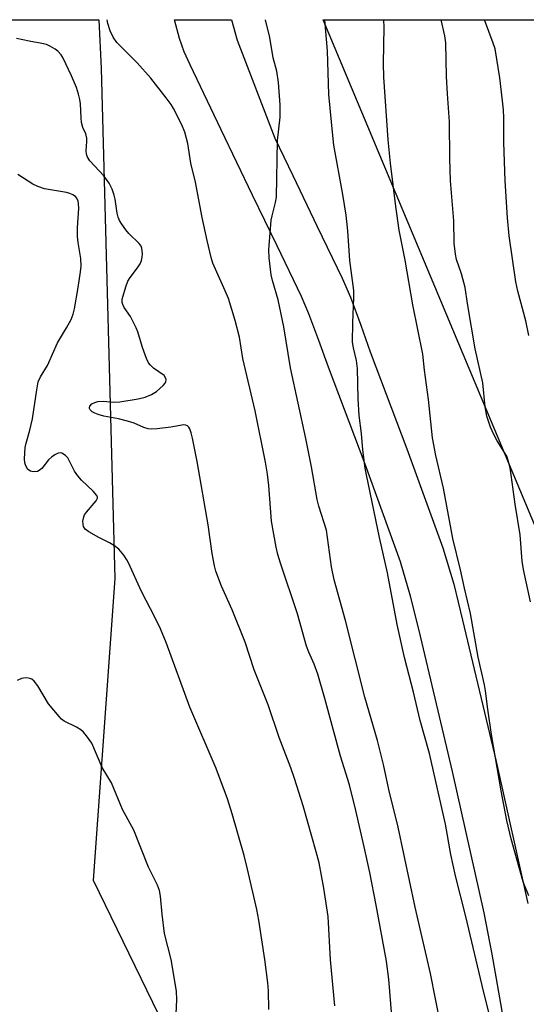
# Model space of a CAD drawing. Units: inches. Extents: x 1261770 to 1267770, y 589449 to 593450.
# Drawn here: x 1262020 to 1262148, y 593201 to 593450 of the extents above; entities that cross this region are included whole.
import ezdxf

# ---------------------------------------------------------------- set-up
doc = ezdxf.new("R2010")
doc.units = ezdxf.units.IN
doc.header["$MEASUREMENT"] = 0
for name, color, linetype in [('NTRL-Pasture Land', 2, 'Continuous'), ('NTRL-Trees', 3, 'Continuous'), ('TRANS-Driveway', 251, 'Continuous'), ('Undefined', 1, 'Continuous')]:
    doc.layers.add(name, color=color, linetype=linetype)

msp = doc.modelspace()

# ---------------------------------------------------------------- linework, layer by layer
at = {"layer": 'NTRL-Pasture Land'}
msp.add_lwpolyline([(1262374.18, 593200.09), (1262228.39, 593133.98), (1262096.29, 593449.69), (1262162.31, 593449.69), (1262173.4, 593445.47), (1262185.7, 593437.03), (1262196.95, 593424.24), (1262258.81, 593371.41), (1262288.11, 593342.53), (1262295.3, 593329.84), (1262343.44, 593253.89), (1262369.71, 593210.21)], close=True, dxfattribs=at)
at = {"layer": 'NTRL-Trees'}
msp.add_lwpolyline([(1261770.59, 592262.74), (1261770.63, 592736.48), (1261796.71, 592734.58), (1261819.99, 592763.81), (1261835.85, 592838.88), (1261824.22, 592943.54), (1261807.3, 593145.47), (1261814.71, 593239.24), (1261891.55, 593322.87), (1261931.62, 593384.93), (1261949.76, 593417.66), (1261964.48, 593449.71), (1262039.62, 593449.7), (1262040.22, 593437.35), (1262043.63, 593308.46), (1262038.18, 593232.19), (1262111.74, 593080.99), (1262222.07, 592863.06), (1262288.81, 592698.25), (1262346.02, 592552.5), (1262358.28, 592470.78)], dxfattribs=at)
at = {"layer": 'TRANS-Driveway'}
msp.add_polyline3d([(1262141.74, 593197.65, 0), (1262139.01, 593213.49, 0), (1262136.95, 593224, 0), (1262128.98, 593259.72, 0), (1262120.54, 593295.33, 0), (1262118.39, 593304.05, 0), (1262115.83, 593312.65, 0), (1262106.87, 593337.33, 0), (1262097.61, 593361.88, 0), (1262095.19, 593368.62, 0), (1262092.7, 593375.34, 0), (1262090.8, 593379.71, 0), (1262084.63, 593392.56, 0), (1262078.44, 593405.39, 0), (1262070.54, 593421.84, 0), (1262062.65, 593438.29, 0), (1262061.21, 593441.59, 0), (1262059.99, 593444.99, 0), (1262058.73, 593449.7, 0), (1262073.13, 593449.7, 0), (1262074.6, 593444.52, 0), (1262084.05, 593419.79, 0), (1262088.61, 593410.29, 0), (1262094.81, 593397.45, 0), (1262101.07, 593384.4, 0), (1262103.17, 593379.55, 0), (1262105.79, 593372.5, 0), (1262108.2, 593365.78, 0), (1262117.45, 593341.25, 0), (1262126.55, 593316.19, 0), (1262129.29, 593307.02, 0), (1262131.51, 593297.98, 0), (1262139.98, 593262.25, 0), (1262148, 593226.31, 0)], dxfattribs=at)
at = {"layer": 'Undefined', "elevation": 710}
msp.add_lwpolyline([(1262082.54, 593199.56), (1262082.49, 593204.23), (1262082.31, 593206.26), (1262081.57, 593212.19), (1262080.03, 593222.1), (1262079.5, 593224.82), (1262077.18, 593235), (1262076.3, 593238.43), (1262073.27, 593249.02), (1262072.09, 593252.8), (1262069.23, 593260.43), (1262062.62, 593275.92), (1262056.6, 593292.3), (1262055.17, 593295.74), (1262053.86, 593298.57), (1262050.41, 593305.23), (1262047.12, 593312.45), (1262046.7, 593313.21), (1262045.89, 593314.36), (1262044.64, 593315.85), (1262043.55, 593316.72), (1262042.31, 593317.47), (1262039.64, 593318.82), (1262037.09, 593320.31), (1262036.19, 593320.98), (1262035.75, 593321.62), (1262035.63, 593322.13), (1262035.59, 593322.95), (1262035.78, 593324.04), (1262036.02, 593324.55), (1262036.52, 593325.26), (1262038.97, 593328.11), (1262039.24, 593328.78), (1262039.24, 593329.01), (1262039.08, 593329.47), (1262038.22, 593330.57), (1262035.27, 593333.34), (1262034.3, 593334.39), (1262033.49, 593335.63), (1262031.74, 593338.98), (1262031.18, 593339.58), (1262030.3, 593340.12), (1262029.83, 593340.22), (1262029.36, 593340.14), (1262028.65, 593339.81), (1262027.72, 593339.21), (1262026.88, 593338.49), (1262025.18, 593336.31), (1262024.56, 593335.77), (1262024.08, 593335.54), (1262023.06, 593335.41), (1262022.32, 593335.57), (1262021.71, 593336.04), (1262021.13, 593336.95), (1262020.94, 593337.69), (1262020.86, 593338.76), (1262020.99, 593341.61), (1262021.21, 593342.68), (1262022.2, 593345.97), (1262022.88, 593348.86), (1262023.91, 593356.16), (1262024.32, 593358.14), (1262024.91, 593359.46), (1262026.6, 593362.32), (1262029.19, 593368), (1262031.46, 593371.85), (1262032.58, 593373.91), (1262033.1, 593375.25), (1262033.45, 593376.65), (1262034.39, 593381.99), (1262035, 593385.99), (1262035.15, 593387.42), (1262035.07, 593389.37), (1262034.4, 593393.43), (1262034.23, 593394.88), (1262034.24, 593397.11), (1262034.52, 593402.09), (1262034.5, 593403.25), (1262034.39, 593403.81), (1262034.06, 593404.58), (1262033.72, 593405), (1262033.07, 593405.48), (1262032.27, 593405.8), (1262031.41, 593406.04), (1262025.85, 593407), (1262024.22, 593407.51), (1262022.97, 593408.16), (1262019.11, 593410.6)], dxfattribs=at)
at = {"layer": 'Undefined'}
for points in [[(1262113.93, 593194.78, 714), (1262112.89, 593207.18, 714), (1262112.25, 593211.73, 714), (1262109.67, 593225.9, 714), (1262108.04, 593234.21, 714), (1262106.64, 593240.66, 714), (1262104.5, 593249.82, 714), (1262102.9, 593256.35, 714), (1262100.69, 593263.54, 714), (1262096.71, 593278.18, 714), (1262094.92, 593284.27, 714), (1262094.04, 593286.83, 714), (1262092.68, 593289.86, 714), (1262092.1, 593291.39, 714), (1262089.79, 593299.54, 714), (1262085.48, 593312.34, 714), (1262084.84, 593314.51, 714), (1262084.43, 593316.4, 714), (1262083.26, 593322.95, 714), (1262082.58, 593331.94, 714), (1262082.25, 593334.82, 714), (1262081.75, 593337.88, 714), (1262079.12, 593350.82, 714), (1262076.03, 593364.1, 714), (1262075.18, 593369.44, 714), (1262074.09, 593373.68, 714), (1262072.36, 593379.2, 714), (1262071.57, 593381.15, 714), (1262069.05, 593386.66, 714), (1262068.45, 593388.19, 714), (1262068.03, 593389.58, 714), (1262066.96, 593393.88, 714), (1262065.69, 593399.69, 714), (1262064, 593408.67, 714), (1262062.88, 593413.47, 714), (1262062.09, 593418.43, 714), (1262061.37, 593421.28, 714), (1262060.58, 593423.16, 714), (1262058.45, 593427.28, 714), (1262057.86, 593428.28, 714), (1262056.62, 593429.97, 714), (1262052.78, 593434.91, 714), (1262049.26, 593438.79, 714), (1262044.19, 593443.97, 714), (1262043.19, 593445.33, 714), (1262042.51, 593446.87, 714), (1262041.87, 593448.74, 714), (1262041.72, 593449.7, 714)], [(1262125.9, 593195.87, 716), (1262123.39, 593208.66, 716), (1262119.52, 593225.39, 716), (1262115.22, 593245.63, 716), (1262112.92, 593255.14, 716), (1262111.56, 593261.5, 716), (1262110.01, 593267.5, 716), (1262106.8, 593278.49, 716), (1262101.91, 593297.83, 716), (1262099.07, 593308.17, 716), (1262098.43, 593311.45, 716), (1262097.12, 593320.7, 716), (1262095.19, 593326.77, 716), (1262094.75, 593328.43, 716), (1262093.32, 593336.68, 716), (1262091.92, 593343.83, 716), (1262088.06, 593361.73, 716), (1262086.37, 593372.06, 716), (1262084.89, 593378.9, 716), (1262083.5, 593383.79, 716), (1262083.17, 593385.19, 716), (1262082.62, 593389.5, 716), (1262082.58, 593391.52, 716), (1262083.14, 593399.05, 716), (1262083.37, 593400.17, 716), (1262084.28, 593403.47, 716), (1262084.5, 593404.89, 716), (1262084.74, 593419.15, 716), (1262085.39, 593425.06, 716), (1262085.46, 593426.48, 716), (1262085.4, 593428.21, 716), (1262085.02, 593433.85, 716), (1262084.62, 593436.68, 716), (1262083.64, 593440.07, 716), (1262082.78, 593445.22, 716), (1262081.75, 593449.69, 716)], [(1262139.49, 593193.55, 718), (1262136.81, 593204.16, 718), (1262132.36, 593223.08, 718), (1262129.69, 593233.35, 718), (1262128.54, 593238.69, 718), (1262127.18, 593246.35, 718), (1262123.19, 593264.25, 718), (1262120.83, 593272.55, 718), (1262119.08, 593279.75, 718), (1262116.81, 593288.53, 718), (1262115.02, 593296.84, 718), (1262112.53, 593309.89, 718), (1262110.56, 593318.85, 718), (1262107.24, 593334.71, 718), (1262106.94, 593336.4, 718), (1262106.32, 593340.98, 718), (1262105.95, 593345.16, 718), (1262105.41, 593349.69, 718), (1262105.17, 593353.86, 718), (1262104.99, 593361.56, 718), (1262104.68, 593363.53, 718), (1262103.92, 593366.74, 718), (1262103.74, 593368.21, 718), (1262103.76, 593373.08, 718), (1262104.06, 593379.48, 718), (1262104, 593381.23, 718), (1262103.01, 593388.83, 718), (1262102.52, 593396.36, 718), (1262102.07, 593400.27, 718), (1262101.24, 593405.53, 718), (1262099.02, 593417.98, 718), (1262098.69, 593420.48, 718), (1262097.69, 593430.81, 718), (1262097.38, 593441.8, 718), (1262096.69, 593449.69, 718)], [(1262148.25, 593228.31, 720), (1262146.84, 593231.81, 720), (1262143.82, 593242.72, 720), (1262142.73, 593247.32, 720), (1262141.28, 593254.78, 720), (1262138.8, 593269.02, 720), (1262137.85, 593275.48, 720), (1262137.33, 593280.11, 720), (1262137.09, 593281.64, 720), (1262135.46, 593288.6, 720), (1262133.49, 593299.67, 720), (1262131.97, 593306.02, 720), (1262131.01, 593310.68, 720), (1262129.02, 593318.56, 720), (1262126.68, 593331.31, 720), (1262124.78, 593339.54, 720), (1262123.93, 593343.99, 720), (1262122.88, 593353.74, 720), (1262121.87, 593361.09, 720), (1262121.45, 593365.15, 720), (1262118.93, 593377.61, 720), (1262117.04, 593388.9, 720), (1262115.53, 593396.52, 720), (1262114.64, 593402.48, 720), (1262113.31, 593413.43, 720), (1262112.73, 593419.32, 720), (1262111.59, 593435.2, 720), (1262111.54, 593438.67, 720), (1262111.72, 593447.85, 720), (1262111.65, 593449.69, 720)], [(1262148.63, 593302.54, 722), (1262146.89, 593310.79, 722), (1262146.59, 593312.82, 722), (1262146.1, 593319.55, 722), (1262144.81, 593327.3, 722), (1262143.8, 593334.7, 722), (1262143.5, 593336.41, 722), (1262143.04, 593338.31, 722), (1262142.68, 593339.36, 722), (1262142.13, 593340.36, 722), (1262140.24, 593343.29, 722), (1262139.38, 593344.85, 722), (1262138.59, 593346.72, 722), (1262137.64, 593349.54, 722), (1262137.25, 593351.82, 722), (1262136.59, 593357.92, 722), (1262134.69, 593366.55, 722), (1262132.78, 593377.95, 722), (1262132.17, 593382.04, 722), (1262131.28, 593385.48, 722), (1262130, 593389.08, 722), (1262129.71, 593390.45, 722), (1262129.37, 593393.25, 722), (1262129.33, 593398.9, 722), (1262128.44, 593409, 722), (1262128.29, 593414.6, 722), (1262128.23, 593423.91, 722), (1262127.69, 593430.93, 722), (1262127.43, 593435.38, 722), (1262127.25, 593443.82, 722), (1262127.01, 593445.6, 722), (1262126.14, 593449.69, 722)], [(1262148.25, 593369.92, 724), (1262147.53, 593373.59, 724), (1262145.48, 593381.09, 724), (1262144.95, 593383.42, 724), (1262143.27, 593395.06, 724), (1262142.84, 593399.59, 724), (1262142.26, 593408.96, 724), (1262141.96, 593418.74, 724), (1262141.94, 593424.88, 724), (1262141.83, 593426.9, 724), (1262141.62, 593429.21, 724), (1262140.89, 593435.04, 724), (1262139.72, 593442.31, 724), (1262139.28, 593443.75, 724), (1262137.06, 593449.69, 724)], [(1262099.22, 593200.47, 712), (1262098.18, 593212.07, 712), (1262097.56, 593223.05, 712), (1262096.48, 593230.2, 712), (1262095.24, 593236.65, 712), (1262094.56, 593239.42, 712), (1262091.2, 593251.02, 712), (1262089.05, 593257.92, 712), (1262088.12, 593260.6, 712), (1262085.21, 593268.3, 712), (1262082.39, 593276.57, 712), (1262078.85, 593285.36, 712), (1262076.54, 593292.36, 712), (1262073.27, 593300.52, 712), (1262070.57, 593306.53, 712), (1262069.16, 593310.31, 712), (1262068.82, 593311.69, 712), (1262068.25, 593314.78, 712), (1262067.24, 593322.05, 712), (1262064.45, 593338.03, 712), (1262063.29, 593343.97, 712), (1262062.96, 593345.32, 712), (1262062.6, 593346.32, 712), (1262062.34, 593346.74, 712), (1262061.99, 593347.06, 712), (1262061.56, 593347.24, 712), (1262061.08, 593347.29, 712), (1262057.78, 593346.73, 712), (1262054.32, 593346.29, 712), (1262052.89, 593346.19, 712), (1262052.05, 593346.29, 712), (1262050.96, 593346.67, 712), (1262048.52, 593347.73, 712), (1262046.83, 593348.27, 712), (1262044.54, 593348.86, 712), (1262040.86, 593349.54, 712), (1262039.41, 593349.9, 712), (1262038.59, 593350.23, 712), (1262037.91, 593350.63, 712), (1262037.4, 593351.09, 712), (1262037.23, 593351.44, 712), (1262037.23, 593351.64, 712), (1262037.37, 593352.06, 712), (1262037.86, 593352.61, 712), (1262038.57, 593352.96, 712), (1262039.39, 593353.18, 712), (1262040.79, 593353.33, 712), (1262043.19, 593353.03, 712), (1262044.94, 593353.09, 712), (1262049.59, 593353.85, 712), (1262051.3, 593354.27, 712), (1262052.92, 593354.96, 712), (1262054.17, 593355.7, 712), (1262055.88, 593357.23, 712), (1262056.38, 593357.85, 712), (1262056.58, 593358.3, 712), (1262056.6, 593358.73, 712), (1262056.49, 593359.15, 712), (1262056.11, 593359.74, 712), (1262053.42, 593361.63, 712), (1262052.65, 593362.36, 712), (1262052.17, 593363, 712), (1262051.67, 593364.07, 712), (1262050.64, 593366.88, 712), (1262049.47, 593370.78, 712), (1262049.05, 593371.86, 712), (1262047.61, 593374.7, 712), (1262046, 593376.97, 712), (1262045.66, 593377.74, 712), (1262045.53, 593378.27, 712), (1262045.54, 593379.11, 712), (1262045.72, 593379.95, 712), (1262046.41, 593382.22, 712), (1262046.93, 593383.59, 712), (1262047.52, 593384.54, 712), (1262049.41, 593387.01, 712), (1262050.03, 593388.02, 712), (1262050.38, 593388.81, 712), (1262050.55, 593389.67, 712), (1262050.61, 593390.55, 712), (1262050.49, 593391.98, 712), (1262050.28, 593392.49, 712), (1262049.77, 593393.17, 712), (1262047.23, 593395.67, 712), (1262046.44, 593396.56, 712), (1262045.42, 593397.99, 712), (1262044.83, 593398.99, 712), (1262044.52, 593399.77, 712), (1262044.25, 593400.85, 712), (1262043.74, 593404.31, 712), (1262043.5, 593405.4, 712), (1262042.96, 593406.91, 712), (1262042.18, 593408.39, 712), (1262041.58, 593409.32, 712), (1262040.85, 593410.22, 712), (1262037.33, 593414.02, 712), (1262036.75, 593414.95, 712), (1262036.52, 593415.74, 712), (1262036.42, 593416.55, 712), (1262036.6, 593418.93, 712), (1262036.59, 593419.8, 712), (1262036.33, 593420.84, 712), (1262035.61, 593422.49, 712), (1262035.25, 593423.74, 712), (1262035.12, 593424.88, 712), (1262034.98, 593428.47, 712), (1262034.81, 593429.57, 712), (1262034.5, 593430.91, 712), (1262033.94, 593432.54, 712), (1262032.7, 593435.53, 712), (1262030.5, 593440.12, 712), (1262030.06, 593440.85, 712), (1262029.29, 593441.73, 712), (1262028.62, 593442.26, 712), (1262027.41, 593442.97, 712), (1262026.39, 593443.43, 712), (1262025.24, 593443.72, 712), (1262022.01, 593444.28, 712), (1262018.83, 593444.94, 712)], [(1262059.01, 593194.85, 708), (1262059.34, 593201.95, 708), (1262059.23, 593204.19, 708), (1262057.87, 593212.15, 708), (1262056.16, 593218.78, 708), (1262055.59, 593223.68, 708), (1262055.22, 593228.22, 708), (1262054.98, 593229.61, 708), (1262054.44, 593230.93, 708), (1262052.13, 593235.53, 708), (1262048.42, 593244.85, 708), (1262045.59, 593250.08, 708), (1262042.79, 593256.82, 708), (1262040.49, 593260.72, 708), (1262037.86, 593266.82, 708), (1262036.48, 593268.73, 708), (1262035.71, 593269.62, 708), (1262035.07, 593270.22, 708), (1262034.01, 593270.88, 708), (1262030.89, 593272.45, 708), (1262030.18, 593272.96, 708), (1262029.56, 593273.58, 708), (1262026.91, 593276.78, 708), (1262024.19, 593281.32, 708), (1262023.3, 593282.49, 708), (1262022.67, 593283.02, 708), (1262022.19, 593283.21, 708), (1262021.4, 593283.33, 708), (1262020.59, 593283.29, 708), (1262020.05, 593283.17, 708), (1262019, 593282.69, 708)]]:
    msp.add_polyline3d(points, dxfattribs=at)

doc.saveas('drawing.dxf')
